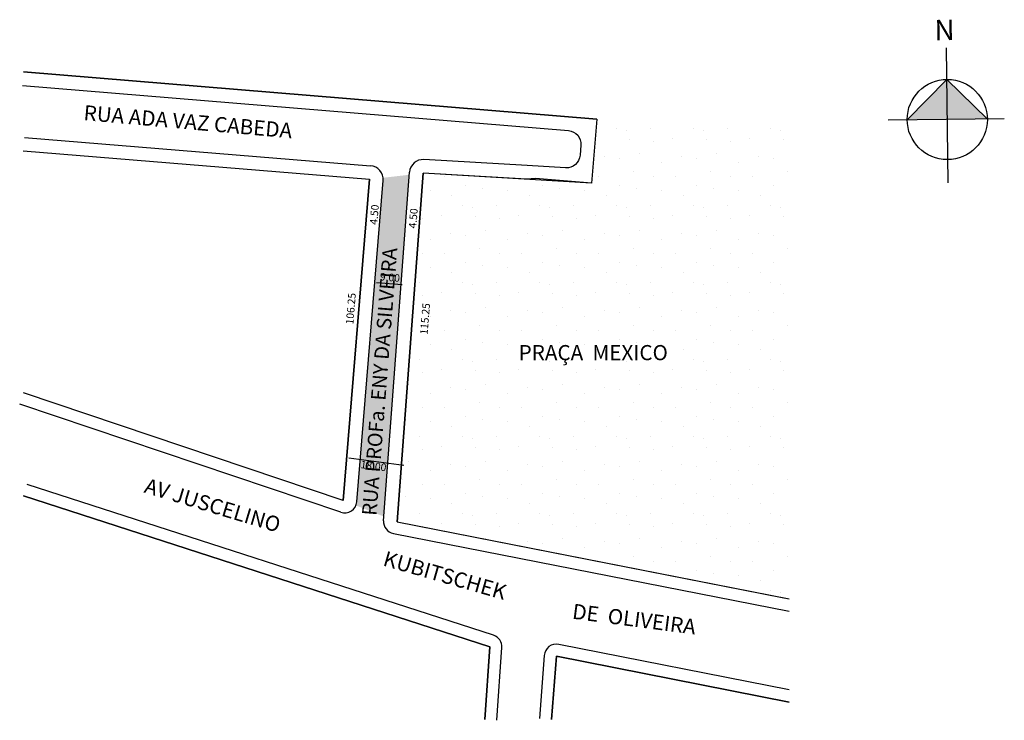
# Model space of a CAD drawing. Units: millimetres. Extents: x 443 to 189137, y -46 to 1677873.
import ezdxf

# ---------------------------------------------------------------- set-up
doc = ezdxf.new("R2010")
doc.units = ezdxf.units.MM
doc.styles.add('SIMPLEX', font='simplex.shx')
doc.styles.get("Standard").update_dxf_attribs({"font": 'arial.ttf'})

msp = doc.modelspace()

# ---------------------------------------------------------------- hatches: boundary and pattern name
at = {"linetype": 'ByBlock'}
for points in [[(1671.3, 1589.1), (1652.46, 1569.83), (1671.52, 1570.05)], [(1690.57, 1570.26), (1671.52, 1570.05), (1671.3, 1589.1)]]:
    msp.add_hatch(color=7, dxfattribs=at).paths.add_polyline_path(points)
h = msp.add_hatch()
h.set_pattern_fill('STIPPLE', color=256, scale=1.44, style=0)
h.set_pattern_definition([(0, (421.636, -519.965), (0, 36.576), [0, -36.576]), (0, (433.34, -519.233), (0, 36.576), [0, -36.576]), (0, (426.756, -511.187), (0, 36.576), [0, -36.576]), (0, (434.803, -505.335), (0, 36.576), [0, -36.576]), (0, (425.293, -503.14), (0, 36.576), [0, -36.576]), (0, (428.22, -494.36), (0, 36.576), [0, -36.576]), (0, (423.1, -487.778), (0, 36.576), [0, -36.576]), (0, (434.803, -488.51), (0, 36.576), [0, -36.576]), (0, (443.58, -487.047), (0, 36.576), [0, -36.576]), (0, (447.97, -495.825), (0, 36.576), [0, -36.576]), (0, (455.286, -496.556), (0, 36.576), [0, -36.576]), (0, (455.286, -509.724), (0, 36.576), [0, -36.576]), (0, (448.702, -514.113), (0, 36.576), [0, -36.576]), (0, (438.46, -511.92), (0, 36.576), [0, -36.576]), (0, (445.044, -505.335), (0, 36.576), [0, -36.576]), (0, (438.46, -498.75), (0, 36.576), [0, -36.576]), (0, (453.822, -519.233), (0, 36.576), [0, -36.576])])
h.paths.add_polyline_path([(1502.54, 1539.85), (1475.87, 1542.04), (1471.65, 1541.76), (1422.56, 1544.56), (1411.36, 1393.81), (1410.25, 1378.9), (1593.13, 1342.76), (1596.4, 1342.31), (1596.4, 1570.22), (1505, 1570.22)])
h.paths.add_polyline_path([(1439.59, 1469.82), (1439.59, 1455.42), (1531.14, 1455.42), (1531.14, 1469.82)], flags=24)
msp.add_hatch(color=51).paths.add_polyline_path([(1403.94, 1381.42), (1416.01, 1543.81), (1403.55, 1542.38, -0.04906), (1403.57, 1541.11), (1391.05, 1388.44, -0.076473), (1390.64, 1386.73)])

# ---------------------------------------------------------------- linework, layer by layer
for p, q in [((1671.86, 1539.96), (1671.13, 1604.14)), ((1671.3, 1589.1), (1652.46, 1569.83)), ((1690.57, 1570.26), (1671.3, 1589.1)), ((1698.59, 1570.36), (1643.44, 1569.72))]:
    msp.add_line(p, q, dxfattribs=at)
for p, q in [((1505, 1570.22), (1502.54, 1539.85)), ((1233.18, 1561.58), (1397.64, 1548.1)), ((1232.65, 1555.12), (1397.11, 1541.64)), ((1472.02, 1548.23), (1422.93, 1551.03)), ((1403.79, 1379.47), (1416.1, 1545.04)), ((1410.25, 1378.9), (1422.56, 1544.56)), ((1471.65, 1541.76), (1422.56, 1544.56)), ((1384.61, 1389.14), (1397.11, 1541.64)), ((1391.05, 1388.44), (1403.57, 1541.11)), ((1475.87, 1542.04), (1471.65, 1541.76)), ((1502.54, 1539.85), (1475.87, 1542.04)), ((1502.54, 1539.85), (1502.54, 1539.85)), ((1502.54, 1539.85), (1502.54, 1539.85)), ((1502.54, 1539.85), (1502.54, 1539.85)), ((1400.37, 1492.64), (1412.61, 1491.64)), ((1384.61, 1389.14), (1232.8, 1440.29)), ((1383.47, 1383.45), (1230.96, 1434.83)), ((1387.28, 1409.36), (1413.4, 1405.88)), ((1410.25, 1378.9), (1410.25, 1378.9)), ((1410.25, 1378.9), (1410.25, 1378.9)), ((1410.25, 1378.9), (1410.25, 1378.9)), ((1410.25, 1378.9), (1410.25, 1378.9)), ((1410.25, 1378.9), (1410.25, 1378.9)), ((1410.25, 1378.9), (1593.14, 1342.95)), ((1408.42, 1373.39), (1596.4, 1336.49)), ((1593.14, 1342.95), (1596.4, 1342.31))]:
    msp.add_line(p, q)
for points in [[(1505, 1570.22), (1232.8, 1592.64)], [(1451.87, 1285.02), (1454.21, 1319.57), (1454.21, 1319.57), (1454.21, 1319.57), (1232.8, 1391.21)], [(1596.4, 1293.22), (1485.84, 1315.07), (1485.84, 1315.07), (1483.61, 1285.02)]]:
    msp.add_lwpolyline(points)
at = {"ltscale": 0.4}
for points in [[(1232.8, 1592.64), (1505, 1570.22), (1502.54, 1539.85), (1422.56, 1544.56), (1410.25, 1378.9), (1596.4, 1342.31)], [(1232.65, 1555.12), (1397.11, 1541.64), (1384.61, 1389.14), (1232.8, 1440.29)], [(1232.8, 1391.21), (1454.21, 1319.57), (1451.87, 1285.02)], [(1483.61, 1285.02), (1485.84, 1315.07), (1596.4, 1293.22)]]:
    msp.add_lwpolyline(points, dxfattribs=at)
for points in [[(1232.27, 1586.18), (1491.57, 1564.82, -0.413742), (1497.5, 1557.84), (1497.11, 1553.05, -0.408734), (1490.25, 1547.1), (1472.02, 1548.23)], [(1457.62, 1284.64), (1459.96, 1319.18, 0.344054), (1455.98, 1325.05), (1234.57, 1396.69)], [(1596.4, 1299.09), (1486.95, 1320.72, 0.450229), (1480.09, 1315.5), (1477.87, 1285.45)]]:
    msp.add_lwpolyline(points, format="xyb")
at = {"linetype": 'ByBlock'}
msp.add_circle((1671.52, 1570.05), 19.05, dxfattribs=at)
for centre, radius, start, end in [((1397.11, 1541.64), 6.48, 355.3118, 85.3133), ((1422.56, 1544.56), 6.48, 86.7357, 175.749), ((1385.31, 1388.91), 5.76, 251.3822, 355.3118), ((1409.54, 1379.04), 5.76, 175.749, 258.822)]:
    msp.add_arc(centre, radius, start, end)

# ---------------------------------------------------------------- texts
at = {"linetype": 'ByBlock', "insert": (1675.05, 1607.78), "char_height": 9.72, "width": 52.1498, "attachment_point": 1, "rotation": 180.6559}
msp.add_mtext('{\\fArial|b1|i0|c0|p34;N}', dxfattribs=at)
at = {"char_height": 7.2, "attachment_point": 1, "style": 'SIMPLEX'}
for s, insert, width, rotation in [('               RUA ADA VAZ CABEDA', (1228.84, 1579.82), 683.6485, 355), ('  AV JUSCELINO', (1287.48, 1401.1), 97.0483, 343.2961), ('KUBITSCHEK', (1405.03, 1365.18), 97.0483, 344.1031), ('DE  OLIVEIRA', (1494.02, 1340.09), 97.0483, 352.6131)]:
    msp.add_mtext(s, dxfattribs=dict(at, insert=insert, width=width, rotation=rotation))
at = {"char_height": 3.6, "width": 13.4231, "attachment_point": 1}
for s, insert, rotation in [('4.50', (1397.2, 1520.26), 85.3123), ('4.50', (1415.68, 1518.49), 85.3123), ('9.00', (1402.18, 1497.24), 355.6188), ('106.25', (1385.83, 1472.88), 85.3123), ('115.25', (1421.08, 1468.01), 85.3123), ('18.00', (1393.16, 1408.06), 352.439)]:
    msp.add_mtext(s, dxfattribs=dict(at, insert=insert, rotation=rotation))
at = {"lineweight": 20, "insert": (1393.48, 1382.19), "char_height": 6.912, "width": 187.1865, "attachment_point": 1, "rotation": 85.5378, "style": 'SIMPLEX'}
msp.add_mtext('RUA PROFa. ENY DA SILVEIRA', dxfattribs=at)
at = {"lineweight": 20, "insert": (1467.93, 1462.91), "char_height": 7.2, "width": 88.9307, "attachment_point": 1, "style": 'SIMPLEX'}
msp.add_mtext('PRAÇA  MEXICO', dxfattribs=at)

doc.saveas('drawing.dxf')
